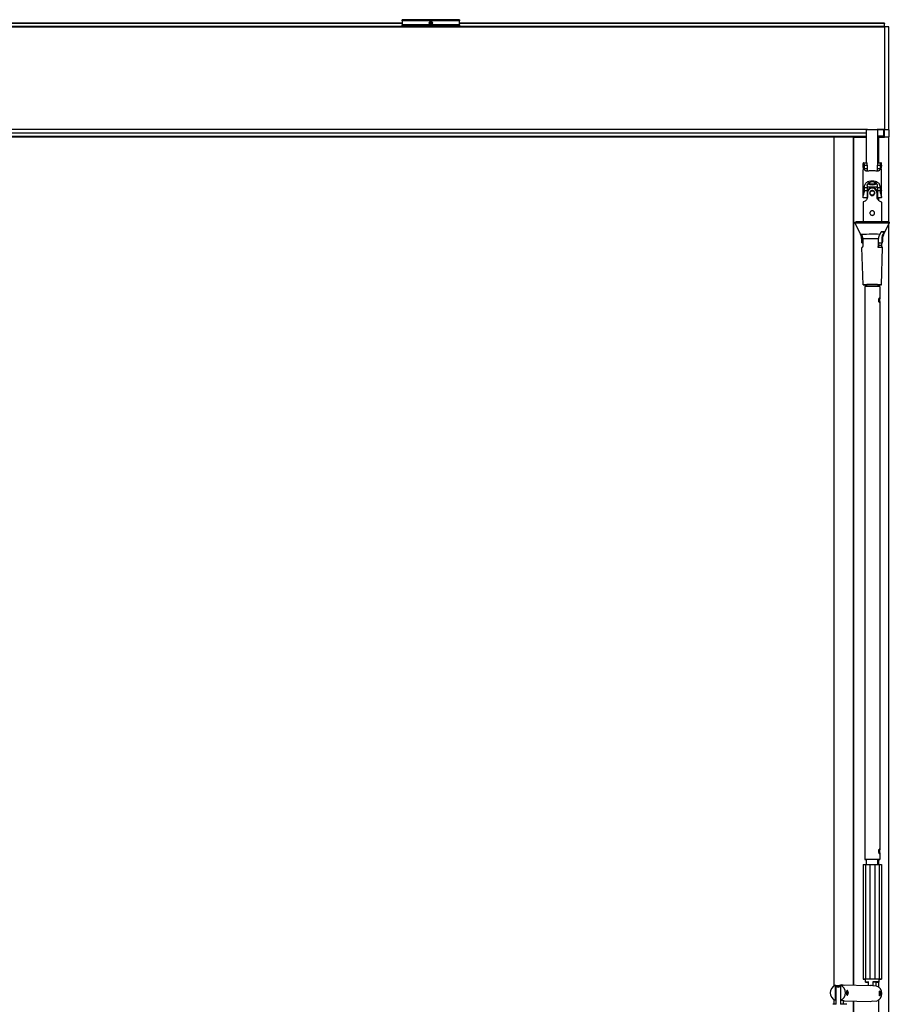
# Model space of a CAD drawing. Units: millimetres. Extents: x -18845 to 717264, y -27777 to -1329.
# Drawn here: x -14390 to -13631, y -15770 to -14911 of the extents above; entities that cross this region are included whole.
import ezdxf

# ---------------------------------------------------------------- set-up
doc = ezdxf.new("R2010")
doc.units = ezdxf.units.MM
doc.header["$LTSCALE"] = 5
doc.layers.add('system', color=120, linetype='Continuous', lineweight=25)

msp = doc.modelspace()

# ---------------------------------------------------------------- linework, layer by layer
at = {"layer": 'system'}
for p, q in [((-14235.87, -14914.23), (-14405.87, -14914.23)), ((-14235.87, -14914.44), (-14405.87, -14914.44)), ((-14055.87, -14914.23), (-14235.87, -14914.23)), ((-14055.87, -14914.44), (-14235.87, -14914.44)), ((-14005.87, -14911.13), (-14055.87, -14911.13)), ((-14055.87, -14912.13), (-14055.87, -14911.13)), ((-14005.87, -14912.13), (-14055.87, -14912.13)), ((-14055.87, -14912.13), (-14055.87, -14915.63)), ((-14029.62, -14914.23), (-14032.12, -14914.23)), ((-14029.66, -14914.44), (-14032.08, -14914.44)), ((-14029.72, -14913.63), (-14032.02, -14913.63)), ((-14029.83, -14913.43), (-14031.91, -14913.43)), ((-14029.87, -14913.38), (-14031.87, -14913.38)), ((-14005.87, -14911.13), (-14005.87, -14912.13)), ((-14005.87, -14915.63), (-14005.87, -14912.13)), ((-13800.87, -14914.23), (-14005.87, -14914.23)), ((-13800.87, -14914.44), (-14005.87, -14914.44)), ((-13634.87, -14914.23), (-13800.87, -14914.23)), ((-13634.87, -14914.44), (-13800.87, -14914.44)), ((-13634.87, -14914.23), (-13634.87, -14914.44)), ((-13634.87, -14917.21), (-13634.87, -14914.44)), ((-14235.87, -14917.21), (-14635.87, -14917.21)), ((-14235.87, -14917.43), (-14635.87, -14917.43)), ((-14235.87, -14917.53), (-14635.87, -14917.53)), ((-14235.87, -14917.53), (-14635.87, -14917.53)), ((-13800.87, -14917.21), (-14235.87, -14917.21)), ((-13800.87, -14917.43), (-14235.87, -14917.43)), ((-13800.87, -14917.53), (-14235.87, -14917.53)), ((-13800.87, -14917.53), (-14235.87, -14917.53)), ((-14005.87, -14915.63), (-14055.87, -14915.63)), ((-14055.87, -14916.63), (-14055.87, -14915.63)), ((-14005.87, -14916.63), (-14055.87, -14916.63)), ((-14005.87, -14915.63), (-14005.87, -14916.63)), ((-13634.87, -14917.21), (-13800.87, -14917.21)), ((-13634.87, -14917.43), (-13800.87, -14917.43)), ((-13634.87, -14917.53), (-13800.87, -14917.53)), ((-13634.87, -14917.53), (-13800.87, -14917.53)), ((-13634.87, -14917.43), (-13634.87, -14917.21)), ((-13634.87, -14917.43), (-13634.87, -15007.12)), ((-13630.87, -14917.43), (-13634.87, -14917.43)), ((-13630.87, -14917.43), (-13634.87, -14917.43)), ((-13630.87, -14917.43), (-13630.87, -14917.43)), ((-13630.87, -15007.12), (-13630.87, -14917.43)), ((-14235.87, -15007.03), (-14635.87, -15007.03)), ((-14235.87, -15010.03), (-14635.87, -15010.03)), ((-13800.87, -15007.03), (-14235.87, -15007.03)), ((-13800.87, -15010.03), (-14235.87, -15010.03)), ((-13649.65, -15007.03), (-13800.87, -15007.03)), ((-13650.47, -15010.03), (-13800.87, -15010.03)), ((-13650.47, -15036.11), (-13650.47, -15007.48)), ((-13634.87, -15007.03), (-13641.28, -15007.03)), ((-13635.37, -15007.29), (-13640.48, -15007.29)), ((-13640.47, -15036.11), (-13640.47, -15007.48)), ((-13635.37, -15012.79), (-13635.37, -15007.29)), ((-13634.87, -15008.44), (-13635.37, -15008.44)), ((-13634.87, -15008.86), (-13635.37, -15008.86)), ((-13634.87, -15007.22), (-13634.87, -15007.12)), ((-13630.87, -15007.12), (-13634.87, -15007.12)), ((-13630.87, -15007.22), (-13634.87, -15007.22)), ((-13634.87, -15013.42), (-13634.87, -15007.22)), ((-13630.87, -15007.12), (-13630.87, -15007.22)), ((-13630.87, -15007.22), (-13630.87, -15013.42)), ((-14235.87, -15013.03), (-14635.87, -15013.03)), ((-14235.87, -15013.63), (-14635.87, -15013.63)), ((-13800.87, -15013.03), (-14235.87, -15013.03)), ((-13800.87, -15013.63), (-14235.87, -15013.63)), ((-13650.47, -15013.03), (-13800.87, -15013.03)), ((-13661.87, -15013.63), (-13800.87, -15013.63)), ((-13678.87, -15013.63), (-13678.87, -15316.52)), ((-13661.66, -15013.62), (-13661.87, -15013.62)), ((-13661.87, -15316.52), (-13661.87, -15013.62)), ((-13661.66, -15013.62), (-13650.47, -15013.62)), ((-13661.66, -15316.52), (-13661.66, -15013.62)), ((-13635.37, -15012.79), (-13640.47, -15012.79)), ((-13634.87, -15013.03), (-13640.47, -15013.03)), ((-13640.47, -15013.62), (-13639.78, -15013.62)), ((-13639.57, -15013.62), (-13639.78, -15013.62)), ((-13639.78, -15036.11), (-13639.78, -15013.62)), ((-13639.57, -15013.62), (-13634.87, -15013.62)), ((-13639.57, -15036.11), (-13639.57, -15013.62)), ((-13635.37, -15011.23), (-13634.87, -15011.23)), ((-13634.87, -15011.64), (-13635.37, -15011.64)), ((-13634.87, -15013.42), (-13630.87, -15013.42)), ((-13634.87, -15013.42), (-13634.87, -15013.62)), ((-13634.87, -15013.62), (-13634.87, -15013.62)), ((-13630.87, -15013.62), (-13634.87, -15013.62)), ((-13631.08, -15087.5), (-13631.08, -15013.62)), ((-13630.87, -15013.62), (-13630.87, -15013.42)), ((-13630.87, -15087.66), (-13630.87, -15013.62)), ((-13653.47, -15038.4), (-13653.47, -15036.68)), ((-13653.47, -15060.42), (-13653.47, -15042.2)), ((-13653.19, -15036.11), (-13650, -15036.11)), ((-13652.28, -15041.04), (-13652.28, -15038.18)), ((-13652.28, -15038.18), (-13649.97, -15038.18)), ((-13652.28, -15041.04), (-13649.97, -15041.04)), ((-13649.97, -15042.3), (-13650.21, -15042.3)), ((-13649.97, -15038.18), (-13649.97, -15036.11)), ((-13649.97, -15038.18), (-13649.97, -15041.04)), ((-13649.97, -15041.04), (-13649.97, -15042.3)), ((-13649.97, -15042.59), (-13649.97, -15042.3)), ((-13640.97, -15036.11), (-13640.97, -15038.18)), ((-13640.97, -15038.18), (-13638.65, -15038.18)), ((-13640.97, -15041.04), (-13640.97, -15038.18)), ((-13640.97, -15041.04), (-13638.65, -15041.04)), ((-13640.97, -15042.3), (-13640.97, -15041.04)), ((-13640.73, -15042.3), (-13640.97, -15042.3)), ((-13640.97, -15042.3), (-13640.97, -15042.59)), ((-13640.94, -15036.11), (-13637.75, -15036.11)), ((-13638.65, -15038.18), (-13638.65, -15041.04)), ((-13637.47, -15038.4), (-13637.47, -15036.68)), ((-13637.47, -15060.42), (-13637.47, -15042.2)), ((-13653.67, -15060.42), (-13653.67, -15064.42)), ((-13653.26, -15060.42), (-13653.67, -15060.42)), ((-13652.28, -15057.45), (-13649.97, -15057.45)), ((-13652.28, -15060.31), (-13652.28, -15057.45)), ((-13652.28, -15060.31), (-13649.97, -15060.31)), ((-13650.21, -15055.79), (-13649.97, -15055.79)), ((-13649.97, -15055.79), (-13649.97, -15057.45)), ((-13649.97, -15057.45), (-13649.97, -15058.49)), ((-13649.97, -15058.49), (-13649.97, -15061.08)), ((-13649.97, -15061.08), (-13649.97, -15063.72)), ((-13640.97, -15055.79), (-13640.73, -15055.79)), ((-13640.97, -15057.45), (-13640.97, -15055.79)), ((-13640.97, -15057.45), (-13638.65, -15057.45)), ((-13640.97, -15058.49), (-13640.97, -15057.45)), ((-13640.97, -15058.49), (-13640.97, -15061.08)), ((-13640.97, -15060.31), (-13638.65, -15060.31)), ((-13640.97, -15061.08), (-13640.97, -15063.72)), ((-13638.65, -15057.45), (-13638.65, -15060.31)), ((-13637.27, -15060.42), (-13637.67, -15060.42)), ((-13637.27, -15064.42), (-13637.27, -15060.42)), ((-13653.47, -15064.42), (-13653.67, -15064.42)), ((-13653.47, -15066.04), (-13653.47, -15064.32)), ((-13653.47, -15070.23), (-13653.47, -15087.33)), ((-13649.97, -15066.61), (-13653.19, -15066.61)), ((-13649.97, -15063.72), (-13649.97, -15067.11)), ((-13649.66, -15062.39), (-13649.66, -15065.7)), ((-13647.47, -15062.4), (-13647.47, -15062.38)), ((-13643.47, -15062.4), (-13643.47, -15062.38)), ((-13641.28, -15065.7), (-13641.28, -15062.39)), ((-13640.97, -15063.72), (-13640.97, -15067.11)), ((-13637.75, -15066.61), (-13640.97, -15066.61)), ((-13639.78, -15068.97), (-13639.78, -15066.61)), ((-13639.57, -15069.16), (-13639.57, -15066.61)), ((-13637.47, -15066.04), (-13637.47, -15064.32)), ((-13637.27, -15064.42), (-13637.47, -15064.42)), ((-13637.47, -15070.23), (-13637.47, -15087.33)), ((-13655.69, -15098.36), (-13660.28, -15088.82)), ((-13635.23, -15098.32), (-13630.66, -15088.82)), ((-13631.08, -15316.52), (-13631.08, -15089.7)), ((-13630.87, -15316.52), (-13630.87, -15089.25)), ((-13654.33, -15099.88), (-13655.07, -15099.89)), ((-13637.57, -15096.36), (-13635.18, -15096.36)), ((-13653.69, -15105.88), (-13654.54, -15105.88)), ((-13653.47, -15142.38), (-13654.44, -15109.88)), ((-13653.68, -15105.9), (-13653.7, -15105.9)), ((-13640.07, -15109.85), (-13639.62, -15109.4)), ((-13640.03, -15105.87), (-13637.24, -15105.86)), ((-13639.62, -15109.4), (-13639.62, -15105.87)), ((-13639.62, -15107.9), (-13637.33, -15107.9)), ((-13639.29, -15105.88), (-13636.39, -15105.88)), ((-13637.47, -15142.38), (-13636.5, -15109.88)), ((-13651.97, -15143.88), (-13651.97, -15154.64)), ((-13650.47, -15142.38), (-13650.47, -15143.86)), ((-13640.47, -15142.38), (-13640.47, -15143.86)), ((-13639.78, -15143.87), (-13639.78, -15142.41)), ((-13639.57, -15143.87), (-13639.57, -15142.41)), ((-13638.97, -15143.88), (-13638.97, -15154.64)), ((-13651.97, -15157.12), (-13651.97, -15316.52)), ((-13638.97, -15157.12), (-13638.97, -15316.52)), ((-13678.87, -15316.52), (-13678.87, -15754.36)), ((-13661.87, -15753.65), (-13661.87, -15316.52)), ((-13661.66, -15753.65), (-13661.66, -15316.52)), ((-13651.97, -15316.52), (-13651.97, -15635.63)), ((-13638.97, -15316.52), (-13638.97, -15635.63)), ((-13631.08, -16096.52), (-13631.08, -15316.52)), ((-13630.87, -16096.52), (-13630.87, -15316.52)), ((-13651.97, -15638.11), (-13651.97, -15643.87)), ((-13650.37, -15648.34), (-13650.37, -15643.86)), ((-13640.57, -15648.34), (-13640.57, -15643.86)), ((-13639.78, -15648.34), (-13639.78, -15643.89)), ((-13639.57, -15648.34), (-13639.57, -15643.88)), ((-13638.97, -15638.11), (-13638.97, -15643.87)), ((-13653.51, -15648.38), (-13653.43, -15648.36)), ((-13653.51, -15648.38), (-13653.51, -15748.38)), ((-13653.43, -15648.36), (-13651.22, -15648.34)), ((-13653.43, -15648.36), (-13653.43, -15748.36)), ((-13651.22, -15648.34), (-13647.47, -15648.33)), ((-13651.22, -15648.34), (-13651.22, -15748.34)), ((-13647.47, -15648.33), (-13643.19, -15648.33)), ((-13647.47, -15648.33), (-13647.47, -15748.33)), ((-13643.19, -15648.33), (-13639.51, -15648.34)), ((-13643.19, -15648.33), (-13643.19, -15748.33)), ((-13639.51, -15648.34), (-13637.43, -15648.36)), ((-13639.51, -15648.34), (-13639.51, -15748.34)), ((-13637.43, -15648.36), (-13637.43, -15748.36)), ((-13653.43, -15748.36), (-13653.51, -15748.38)), ((-13653.51, -15748.38), (-13651.47, -15748.4)), ((-13651.22, -15748.34), (-13653.43, -15748.36)), ((-13651.47, -15750.87), (-13651.47, -15748.35)), ((-13647.47, -15748.33), (-13651.22, -15748.34)), ((-13643.19, -15748.33), (-13647.47, -15748.33)), ((-13639.51, -15748.34), (-13643.19, -15748.33)), ((-13637.43, -15748.36), (-13639.51, -15748.34)), ((-13639.47, -15750.87), (-13639.47, -15748.35)), ((-13639.47, -15748.4), (-13637.51, -15748.38)), ((-13637.51, -15748.38), (-13637.43, -15748.36)), ((-13677.58, -15753.75), (-13674.14, -15753.82)), ((-13677.58, -15766.83), (-13677.58, -15753.75)), ((-13677.06, -15770.3), (-13677.06, -15754.54)), ((-13676.91, -15754.3), (-13673.31, -15754.3)), ((-13674.14, -15753.82), (-13674.14, -15754.3)), ((-13673.31, -15753.75), (-13673.31, -15766.83)), ((-13669.87, -15753.81), (-13673.31, -15753.75)), ((-13671.87, -15753.46), (-13647.09, -15753.94)), ((-13648.78, -15753.9), (-13648.78, -15750.85)), ((-13641.64, -15754.36), (-13645.09, -15754.29)), ((-13644.9, -15750.84), (-13644.9, -15754.3)), ((-13644.9, -15750.84), (-13642.16, -15750.89)), ((-13642.16, -15754.35), (-13642.16, -15750.89)), ((-13639.78, -15755.36), (-13639.78, -15750.88)), ((-13639.57, -15755.53), (-13639.57, -15750.87)), ((-13667.26, -15758.31), (-13667.35, -15758.31)), ((-13667.25, -15762.31), (-13667.34, -15762.31)), ((-13638.97, -15758.86), (-13639.06, -15758.86)), ((-13638.97, -15762.86), (-13639.06, -15762.86)), ((-13678.87, -15766.22), (-13678.87, -15770.31)), ((-13677.06, -15766.84), (-13677.58, -15766.83)), ((-13673.31, -15766.83), (-13669.87, -15766.89)), ((-13673.18, -15766.83), (-13673.18, -15770.29)), ((-13670.45, -15770.3), (-13670.45, -15766.88)), ((-13670.45, -15767.29), (-13647.36, -15767.73)), ((-13661.87, -16096.52), (-13661.87, -15767.45)), ((-13661.66, -16096.52), (-13661.66, -15767.46)), ((-13645.09, -15767.37), (-13641.64, -15767.44)), ((-13639.78, -16096.52), (-13639.78, -15766.43)), ((-13639.57, -16096.52), (-13639.57, -15766.26))]:
    msp.add_line(p, q, dxfattribs=at)
for radius in [1.35, 1.25]:
    msp.add_circle((-14030.87, -14914.13), radius, dxfattribs=at)
for start, end in [(129.71434, 133.81306), (46.18694, 50.28566), (226.18694, 226.36838), (313.63162, 313.81306)]:
    msp.add_arc((-13645.47, -15062.42), 6.5, start, end, dxfattribs=at)
for centre, major_axis, ratio, start_param, end_param in [((-13645.47, -15045.48), (-5, 0), 0.504167, 4.459956, 4.964822), ((-13645.47, -15062.4), (4.69, 0), 0.999988, 0.285918, 2.855675), ((-13645.47, -15057.42), (4.15, 0), 0.004818, 0.0058, 3.135792), ((-13645.47, -15051.79), (-6.6, 0), 0.504167, 0.92892, 2.212672), ((-13645.47, -15051.79), (-6.6, 0), 0.504167, 0.928961, 2.212632), ((-13645.47, -15050.93), (6.6, 0), 0.504167, 4.194375, 5.230403), ((-13645.47, -15062.4), (2.2, 0), 0.999988, 0.003495, 3.138098), ((-13645.47, -15062.4), (-4.69, 0), 0.999988, 0.285918, 0.46594), ((-13645.47, -15062.4), (-2, 0), 0.999988, 0, 3.141593), ((-13645.47, -15062.4), (4.69, 0), 0.999988, 5.817245, 5.997268), ((-13645.47, -15088.82), (-14.81, 0), 0.004818, 3.139276, 6.285502), ((-13645.47, -15098.47), (-10.17, 0), 0.004818, 3.986682, 5.994646), ((-13645.47, -15102.5), (9.19, 0), 0.004818, 0.920457, 2.709492), ((-13645.47, -15096.38), (11.17, 0), 0.004818, 0.401452, 0.784754), ((-13645.47, -15102.5), (9.19, 0), 0.004818, 0.052517, 0.435839), ((-13645.47, -15098.47), (10.17, 0), 0.004818, 0.012517, 0.417116), ((-13645.47, -15105.88), (-9.09, 0), 0.004818, 0.05037, 0.437987), ((-13645.47, -15109.88), (-8.97, 0), 0.004818, 6.095914, 6.283329), ((-13645.47, -15109.88), (8.97, 0), 0.004818, 6.283042, 7.223453), ((-13645.47, -15109.4), (5.85, 0), 0.004818, 6.278367, 6.718592), ((-13645.47, -15105.88), (6.19, 0), 0.004818, 6.240504, 6.780462), ((-13645.47, -15105.88), (9.09, 0), 0.004818, 0.05037, 0.437987), ((-13645.47, -15142.38), (-8, 0), 0.004818, 2.245928, 7.17885), ((-13645.47, -15143.88), (-6.5, 0), 0.004818, 3.141593, 6.283185), ((-13645.47, -15142.38), (-5, 0), 0.004818, 3.141593, 6.283185), ((-13639.65, -15155.87), (0, 1.6), 0.241756, 3.329873, 6.100324), ((-13639.65, -15155.87), (0, 2), 0.241756, 3.599713, 5.827207), ((-13639.65, -15636.86), (0, 1.6), 0.241756, 3.329873, 6.100324), ((-13639.65, -15636.86), (0, 2), 0.241756, 3.599713, 5.827207), ((-13645.47, -15643.87), (6.5, 0), 0.004818, 5.566285, 10.141678), ((-13645.47, -15643.87), (-5.3, 0), 0.004818, 2.750592, 6.674186), ((-13645.47, -15748.37), (-7, 0), 0.004818, 2.600493, 6.824285), ((-13675.45, -15760.29), (0.13, 6.9), 0.970325, 0.344432, 2.837013), ((-13676.9, -15755.3), (-0.001, 1), 0.241756, 0, 0.711674), ((-13672, -15760.36), (0.13, 6.9), 0.970325, 5.978606, 6.627618), ((-13675.45, -15760.29), (-0.13, -6.9), 0.970325, 0.344432, 2.837013), ((-13645.47, -15750.87), (-6, 0), 0.004818, 5.296404, 7.269966), ((-13647.22, -15760.84), (0.13, 6.9), 0.970325, 5.978606, 6.283185), ((-13645.47, -15750.87), (6, 0), 0.004818, 5.296404, 7.758323), ((-13643.78, -15760.9), (0.13, 6.9), 0.970325, 3.486025, 5.978606), ((-13667.25, -15760.31), (0, 2), 0.241756, 0, 0.596299), ((-13667.25, -15760.31), (0, -2), 0.241756, 5.676956, 6.283185), ((-13638.97, -15760.86), (0, 2), 0.241756, 0, 0.596299), ((-13638.97, -15760.86), (0, -2), 0.241756, 5.676956, 6.283185), ((-13673.76, -15770.32), (-6, 0), 0.004818, 5.296404, 6.283185), ((-13673.76, -15770.32), (6, 0), 0.004818, 0, 1.475138), ((-13672, -15760.36), (-0.13, -6.9), 0.970325, 0.254248, 0.344432), ((-13647.22, -15760.84), (-0.13, -6.9), 0.970325, 0, 0.344432)]:
    msp.add_ellipse(centre, major_axis=major_axis, ratio=ratio, start_param=start_param, end_param=end_param, dxfattribs=at)
for centre, major_axis, ratio in [((-13645.47, -15062.38), (2, 0), 0.999988), ((-13667.06, -15760.31), (0, -1.8), 0.241756), ((-13638.77, -15760.86), (0, -1.8), 0.241756)]:
    msp.add_ellipse(centre, major_axis=major_axis, ratio=ratio, dxfattribs=at)
for points, knots in [([(-13650.43, -15007.03), (-13650.43, -15007.05), (-13650.43, -15007.07), (-13650.46, -15007.25), (-13650.47, -15007.38), (-13650.47, -15007.48)], [0.61849743, 0.61849743, 0.61849743, 0.61849743, 0.62572273, 0.62572273, 0.68259737, 0.68259737, 0.68259737, 0.68259737]), ([(-13649.65, -15007.03), (-13649.44, -15007.03), (-13649.18, -15007.02), (-13648.48, -15007), (-13647.94, -15006.99), (-13646.75, -15006.96), (-13646.09, -15006.95), (-13644.82, -15006.95), (-13644.14, -15006.96), (-13642.91, -15006.99), (-13642.36, -15007.01), (-13641.69, -15007.02), (-13641.47, -15007.03), (-13641.28, -15007.03)], [1.1802463, 1.1802463, 1.1802463, 1.1802463, 1.3053126, 1.3053126, 1.4913893, 1.4913893, 1.677466, 1.677466, 1.8714155, 1.8714155, 2.0653649, 2.0653649, 2.1752833, 2.1752833, 2.1752833, 2.1752833]), ([(-13640.47, -15007.48), (-13640.47, -15007.38), (-13640.48, -15007.25), (-13640.51, -15007.07), (-13640.51, -15007.05), (-13640.51, -15007.03)], [0.22753246, 0.22753246, 0.22753246, 0.22753246, 0.2844071, 0.2844071, 0.29163239, 0.29163239, 0.29163239, 0.29163239]), ([(-13652.28, -15038.18), (-13652.28, -15037.72), (-13652.35, -15037.28), (-13652.59, -15036.61), (-13652.75, -15036.37), (-13653.05, -15036.11), (-13653.2, -15036.07), (-13653.41, -15036.22), (-13653.47, -15036.41), (-13653.47, -15036.68)], [-1.291555, -1.291555, -1.291555, -1.291555, -1.1298375, -1.1298375, -0.9681201, -0.9681201, -0.8069488, -0.8069488, -0.6457775, -0.6457775, -0.6457775, -0.6457775]), ([(-13653.24, -15040.3), (-13653.26, -15040.1), (-13653.29, -15039.91), (-13653.36, -15039.47), (-13653.4, -15039.2), (-13653.45, -15038.73), (-13653.47, -15038.54), (-13653.47, -15038.26), (-13653.45, -15038.16), (-13653.4, -15038.08), (-13653.36, -15038.1), (-13653.28, -15038.24), (-13653.24, -15038.37), (-13653.18, -15038.72), (-13653.16, -15038.95), (-13653.16, -15039.43), (-13653.18, -15039.71), (-13653.24, -15040.29), (-13653.28, -15040.59), (-13653.36, -15041.12), (-13653.4, -15041.39), (-13653.45, -15041.86), (-13653.47, -15042.06), (-13653.47, -15042.2)], [0.1115017, 0.1115017, 0.1115017, 0.1115017, 0.1666894, 0.1666894, 0.2500168, 0.2500168, 0.3333442, 0.3333442, 0.4166716, 0.4166716, 0.499999, 0.499999, 0.5833437, 0.5833437, 0.6666884, 0.6666884, 0.7500331, 0.7500331, 0.8333778, 0.8333778, 0.9167052, 0.9167052, 1.0000327, 1.0000327, 1.0000327, 1.0000327]), ([(-13645.47, -15043.01), (-13646.34, -15043.01), (-13647.27, -15043.06), (-13649, -15043.2), (-13649.79, -15043.27), (-13650.66, -15043.21), (-13650.9, -15043.17), (-13651.31, -15043.03), (-13651.49, -15042.93), (-13651.85, -15042.63), (-13652.02, -15042.36), (-13652.22, -15041.73), (-13652.27, -15041.39), (-13652.28, -15041.04)], [0, 0, 0, 0, 0.2609193, 0.2609193, 0.5218385, 0.5218385, 0.6201214, 0.6201214, 0.7184044, 0.7184044, 0.8681732, 0.8681732, 0.9919889, 0.9919889, 0.9919889, 0.9919889]), ([(-13650.21, -15042.3), (-13650.15, -15042.38), (-13650.09, -15042.46), (-13649.91, -15042.65), (-13649.77, -15042.76), (-13649.45, -15042.93), (-13649.26, -15043), (-13648.9, -15043.09), (-13648.69, -15043.13), (-13648.48, -15043.16)], [0.9646408, 0.9646408, 0.9646408, 0.9646408, 1.0093184, 1.0093184, 1.0846213, 1.0846213, 1.1599241, 1.1599241, 1.2360899, 1.2360899, 1.2360899, 1.2360899]), ([(-13638.65, -15041.04), (-13638.67, -15041.39), (-13638.72, -15041.73), (-13638.92, -15042.36), (-13639.09, -15042.63), (-13639.44, -15042.93), (-13639.63, -15043.03), (-13640.04, -15043.17), (-13640.28, -15043.21), (-13641.15, -15043.27), (-13641.94, -15043.2), (-13643.67, -15043.06), (-13644.6, -15043.01), (-13645.47, -15043.01)], [-0.9919889, -0.9919889, -0.9919889, -0.9919889, -0.8681732, -0.8681732, -0.7184044, -0.7184044, -0.6201214, -0.6201214, -0.5218385, -0.5218385, -0.2609193, -0.2609193, 0, 0, 0, 0]), ([(-13642.46, -15043.16), (-13642.24, -15043.13), (-13642.04, -15043.09), (-13641.68, -15043), (-13641.49, -15042.93), (-13641.17, -15042.76), (-13641.03, -15042.65), (-13640.85, -15042.46), (-13640.78, -15042.38), (-13640.73, -15042.3)], [1.8438303, 1.8438303, 1.8438303, 1.8438303, 1.9199961, 1.9199961, 1.9952989, 1.9952989, 2.0706018, 2.0706018, 2.1152794, 2.1152794, 2.1152794, 2.1152794]), ([(-13637.47, -15036.68), (-13637.47, -15036.41), (-13637.53, -15036.22), (-13637.74, -15036.07), (-13637.89, -15036.11), (-13638.18, -15036.37), (-13638.35, -15036.61), (-13638.58, -15037.28), (-13638.65, -15037.72), (-13638.65, -15038.18)], [0.6457775, 0.6457775, 0.6457775, 0.6457775, 0.8069488, 0.8069488, 0.9681201, 0.9681201, 1.1298375, 1.1298375, 1.291555, 1.291555, 1.291555, 1.291555]), ([(-13637.47, -15042.2), (-13637.47, -15042.06), (-13637.49, -15041.86), (-13637.54, -15041.39), (-13637.58, -15041.12), (-13637.66, -15040.59), (-13637.7, -15040.29), (-13637.76, -15039.71), (-13637.78, -15039.43), (-13637.78, -15038.95), (-13637.76, -15038.72), (-13637.7, -15038.37), (-13637.66, -15038.24), (-13637.58, -15038.1), (-13637.54, -15038.08), (-13637.49, -15038.16), (-13637.47, -15038.26), (-13637.47, -15038.54), (-13637.49, -15038.73), (-13637.54, -15039.2), (-13637.58, -15039.47), (-13637.65, -15039.91), (-13637.67, -15040.1), (-13637.7, -15040.3)], [0.3333442, 0.3333442, 0.3333442, 0.3333442, 0.4166716, 0.4166716, 0.499999, 0.499999, 0.5833437, 0.5833437, 0.6666884, 0.6666884, 0.7500331, 0.7500331, 0.8333778, 0.8333778, 0.9167052, 0.9167052, 1.0000327, 1.0000327, 1.0833601, 1.0833601, 1.1666875, 1.1666875, 1.2218752, 1.2218752, 1.2218752, 1.2218752]), ([(-13652.28, -15057.45), (-13652.27, -15057.08), (-13652.22, -15056.66), (-13652.02, -15055.73), (-13651.85, -15055.21), (-13651.49, -15054.47), (-13651.31, -15054.17), (-13650.9, -15053.61), (-13650.66, -15053.36), (-13649.79, -15052.61), (-13649, -15052.22), (-13647.27, -15051.74), (-13646.34, -15051.64), (-13645.47, -15051.64)], [-0.9919889, -0.9919889, -0.9919889, -0.9919889, -0.8681732, -0.8681732, -0.7184044, -0.7184044, -0.6201214, -0.6201214, -0.5218385, -0.5218385, -0.2609193, -0.2609193, 0, 0, 0, 0]), ([(-13643.59, -15053.11), (-13643.63, -15053.08), (-13643.67, -15053.05), (-13643.98, -15052.84), (-13644.25, -15052.68), (-13644.83, -15052.45), (-13645.14, -15052.38), (-13645.8, -15052.38), (-13646.11, -15052.45), (-13646.69, -15052.68), (-13646.96, -15052.84), (-13647.27, -15053.05), (-13647.31, -15053.08), (-13647.35, -15053.11)], [1.3211052, 1.3211052, 1.3211052, 1.3211052, 1.3368218, 1.3368218, 1.4360254, 1.4360254, 1.535229, 1.535229, 1.6345906, 1.6345906, 1.7339522, 1.7339522, 1.7494013, 1.7494013, 1.7494013, 1.7494013]), ([(-13643.59, -15053.11), (-13643.63, -15053.09), (-13643.67, -15053.06), (-13644.27, -15052.76), (-13644.88, -15052.62), (-13646.06, -15052.62), (-13646.67, -15052.76), (-13647.27, -15053.06), (-13647.31, -15053.09), (-13647.35, -15053.11)], [-0.8982453, -0.8982453, -0.8982453, -0.8982453, -0.883929, -0.883929, -0.7080258, -0.7080258, -0.5321225, -0.5321225, -0.5178062, -0.5178062, -0.5178062, -0.5178062]), ([(-13645.47, -15051.64), (-13644.6, -15051.64), (-13643.67, -15051.74), (-13641.94, -15052.22), (-13641.15, -15052.61), (-13640.28, -15053.36), (-13640.04, -15053.61), (-13639.63, -15054.17), (-13639.44, -15054.47), (-13639.09, -15055.21), (-13638.92, -15055.73), (-13638.72, -15056.66), (-13638.67, -15057.08), (-13638.65, -15057.45)], [0, 0, 0, 0, 0.2609193, 0.2609193, 0.5218385, 0.5218385, 0.6201214, 0.6201214, 0.7184044, 0.7184044, 0.8681732, 0.8681732, 0.9919889, 0.9919889, 0.9919889, 0.9919889]), ([(-13653.47, -15060.42), (-13653.46, -15060.33), (-13653.45, -15060.27), (-13653.4, -15060.2), (-13653.36, -15060.22), (-13653.28, -15060.36), (-13653.24, -15060.49), (-13653.18, -15060.85), (-13653.16, -15061.07), (-13653.16, -15061.31)], [1.0214351, 1.0214351, 1.0214351, 1.0214351, 1.0833601, 1.0833601, 1.1666875, 1.1666875, 1.2500322, 1.2500322, 1.3333769, 1.3333769, 1.3333769, 1.3333769]), ([(-13653.19, -15066.61), (-13653.23, -15066.61), (-13653.27, -15066.6), (-13653.41, -15066.5), (-13653.47, -15066.31), (-13653.47, -15065.77), (-13653.41, -15065.39), (-13653.2, -15064.5), (-13653.05, -15063.99), (-13652.75, -15062.98), (-13652.59, -15062.42), (-13652.35, -15061.32), (-13652.28, -15060.77), (-13652.28, -15060.31)], [-0.8604139, -0.8604139, -0.8604139, -0.8604139, -0.8069488, -0.8069488, -0.6457775, -0.6457775, -0.4846062, -0.4846062, -0.3234349, -0.3234349, -0.1617174, -0.1617174, 0, 0, 0, 0]), ([(-13653.16, -15061.31), (-13653.16, -15061.55), (-13653.18, -15061.84), (-13653.24, -15062.42), (-13653.28, -15062.71), (-13653.36, -15063.25), (-13653.4, -15063.52), (-13653.45, -15063.98), (-13653.47, -15064.18), (-13653.47, -15064.32)], [0, 0, 0, 0, 0.0833447, 0.0833447, 0.1666894, 0.1666894, 0.2500168, 0.2500168, 0.3333442, 0.3333442, 0.3333442, 0.3333442]), ([(-13647.35, -15053.11), (-13647.37, -15053.12), (-13647.39, -15053.13), (-13648.04, -15053.34), (-13648.62, -15053.68), (-13649.26, -15054.27), (-13649.45, -15054.47), (-13649.77, -15054.91), (-13649.91, -15055.15), (-13650.09, -15055.5), (-13650.15, -15055.64), (-13650.21, -15055.79)], [1.7240212, 1.7240212, 1.7240212, 1.7240212, 1.7299781, 1.7299781, 1.9199961, 1.9199961, 1.9952989, 1.9952989, 2.0706018, 2.0706018, 2.1152794, 2.1152794, 2.1152794, 2.1152794]), ([(-13641.28, -15062.39), (-13641.28, -15061.85), (-13641.39, -15061.28), (-13641.82, -15060.25), (-13642.14, -15059.79), (-13642.87, -15059.06), (-13643.34, -15058.73), (-13644.37, -15058.3), (-13644.93, -15058.19), (-13646.01, -15058.19), (-13646.57, -15058.3), (-13647.6, -15058.73), (-13648.07, -15059.06), (-13648.8, -15059.79), (-13649.12, -15060.25), (-13649.55, -15061.28), (-13649.66, -15061.85), (-13649.66, -15062.39)], [-1.291555, -1.291555, -1.291555, -1.291555, -1.129838, -1.129838, -0.96812, -0.96812, -0.806949, -0.806949, -0.645777, -0.645777, -0.484606, -0.484606, -0.323435, -0.323435, -0.161717, -0.161717, 0, 0, 0, 0]), ([(-13647.67, -15062.38), (-13647.67, -15062.11), (-13647.61, -15061.81), (-13647.39, -15061.27), (-13647.22, -15061.02), (-13646.83, -15060.63), (-13646.58, -15060.46), (-13646.04, -15060.24), (-13645.75, -15060.18), (-13645.19, -15060.18), (-13644.9, -15060.24), (-13644.35, -15060.46), (-13644.11, -15060.63), (-13643.72, -15061.02), (-13643.55, -15061.27), (-13643.33, -15061.81), (-13643.27, -15062.11), (-13643.27, -15062.66), (-13643.33, -15062.96), (-13643.55, -15063.5), (-13643.72, -15063.74), (-13644.11, -15064.13), (-13644.35, -15064.3), (-13644.9, -15064.53), (-13645.19, -15064.58), (-13645.75, -15064.58), (-13646.04, -15064.53), (-13646.58, -15064.3), (-13646.83, -15064.13), (-13647.22, -15063.74), (-13647.39, -15063.5), (-13647.61, -15062.96), (-13647.67, -15062.66), (-13647.67, -15062.38)], [0, 0, 0, 0, 0.083345, 0.083345, 0.166689, 0.166689, 0.250017, 0.250017, 0.333344, 0.333344, 0.416672, 0.416672, 0.499999, 0.499999, 0.583344, 0.583344, 0.666688, 0.666688, 0.750033, 0.750033, 0.833378, 0.833378, 0.916705, 0.916705, 1.000033, 1.000033, 1.08336, 1.08336, 1.166687, 1.166687, 1.250032, 1.250032, 1.333377, 1.333377, 1.333377, 1.333377]), ([(-13640.73, -15055.79), (-13640.78, -15055.64), (-13640.85, -15055.5), (-13641.03, -15055.15), (-13641.17, -15054.91), (-13641.49, -15054.47), (-13641.68, -15054.27), (-13642.32, -15053.68), (-13642.9, -15053.34), (-13643.55, -15053.13), (-13643.57, -15053.12), (-13643.59, -15053.11)], [0.9646408, 0.9646408, 0.9646408, 0.9646408, 1.0093184, 1.0093184, 1.0846213, 1.0846213, 1.1599241, 1.1599241, 1.3499421, 1.3499421, 1.355899, 1.355899, 1.355899, 1.355899]), ([(-13638.65, -15060.31), (-13638.65, -15060.77), (-13638.58, -15061.32), (-13638.35, -15062.42), (-13638.18, -15062.98), (-13637.89, -15063.99), (-13637.74, -15064.5), (-13637.53, -15065.39), (-13637.47, -15065.77), (-13637.47, -15066.31), (-13637.53, -15066.5), (-13637.67, -15066.6), (-13637.71, -15066.61), (-13637.75, -15066.61)], [0, 0, 0, 0, 0.1617174, 0.1617174, 0.3234349, 0.3234349, 0.4846062, 0.4846062, 0.6457775, 0.6457775, 0.8069488, 0.8069488, 0.8604139, 0.8604139, 0.8604139, 0.8604139]), ([(-13637.78, -15061.31), (-13637.78, -15061.07), (-13637.76, -15060.85), (-13637.7, -15060.49), (-13637.66, -15060.36), (-13637.58, -15060.22), (-13637.54, -15060.2), (-13637.49, -15060.27), (-13637.48, -15060.33), (-13637.47, -15060.42)], [0, 0, 0, 0, 0.0833447, 0.0833447, 0.1666894, 0.1666894, 0.2500168, 0.2500168, 0.3119418, 0.3119418, 0.3119418, 0.3119418]), ([(-13637.47, -15064.32), (-13637.47, -15064.18), (-13637.49, -15063.98), (-13637.54, -15063.52), (-13637.58, -15063.25), (-13637.66, -15062.71), (-13637.7, -15062.42), (-13637.76, -15061.84), (-13637.78, -15061.55), (-13637.78, -15061.31)], [1.0000327, 1.0000327, 1.0000327, 1.0000327, 1.0833601, 1.0833601, 1.1666875, 1.1666875, 1.2500322, 1.2500322, 1.3333769, 1.3333769, 1.3333769, 1.3333769]), ([(-13649.66, -15065.7), (-13649.68, -15066.12), (-13649.76, -15066.55), (-13650.06, -15067.46), (-13650.3, -15067.91), (-13650.74, -15068.52), (-13650.94, -15068.76), (-13651.36, -15069.16), (-13651.57, -15069.33), (-13652.25, -15069.8), (-13652.71, -15069.99), (-13653.32, -15070.2), (-13653.47, -15070.23), (-13653.47, -15070.23)], [-0.9919889, -0.9919889, -0.9919889, -0.9919889, -0.8681732, -0.8681732, -0.7184044, -0.7184044, -0.6201214, -0.6201214, -0.5218385, -0.5218385, -0.2609193, -0.2609193, 0, 0, 0, 0]), ([(-13637.47, -15070.23), (-13637.47, -15070.23), (-13637.62, -15070.2), (-13638.23, -15069.99), (-13638.69, -15069.8), (-13639.37, -15069.33), (-13639.58, -15069.16), (-13640, -15068.76), (-13640.2, -15068.52), (-13640.64, -15067.91), (-13640.88, -15067.46), (-13641.18, -15066.55), (-13641.26, -15066.12), (-13641.28, -15065.7)], [2.0358842, 2.0358842, 2.0358842, 2.0358842, 2.2968035, 2.2968035, 2.5577227, 2.5577227, 2.6560057, 2.6560057, 2.7542886, 2.7542886, 2.9040575, 2.9040575, 3.0278731, 3.0278731, 3.0278731, 3.0278731]), ([(-13647.47, -15079.88), (-13647.47, -15079.63), (-13647.42, -15079.36), (-13647.21, -15078.87), (-13647.06, -15078.65), (-13646.71, -15078.29), (-13646.48, -15078.14), (-13645.99, -15077.93), (-13645.72, -15077.88), (-13645.22, -15077.88), (-13644.95, -15077.93), (-13644.46, -15078.14), (-13644.23, -15078.29), (-13643.88, -15078.65), (-13643.72, -15078.87), (-13643.52, -15079.36), (-13643.47, -15079.63), (-13643.47, -15080.14), (-13643.52, -15080.4), (-13643.72, -15080.9), (-13643.88, -15081.12), (-13644.23, -15081.47), (-13644.46, -15081.63), (-13644.95, -15081.83), (-13645.22, -15081.88), (-13645.72, -15081.88), (-13645.99, -15081.83), (-13646.48, -15081.63), (-13646.71, -15081.47), (-13647.06, -15081.12), (-13647.21, -15080.9), (-13647.42, -15080.4), (-13647.47, -15080.14), (-13647.47, -15079.88)], [0, 0, 0, 0, 0.07569, 0.07569, 0.151379, 0.151379, 0.227058, 0.227058, 0.302737, 0.302737, 0.378416, 0.378416, 0.454096, 0.454096, 0.529785, 0.529785, 0.605475, 0.605475, 0.681164, 0.681164, 0.756854, 0.756854, 0.832533, 0.832533, 0.908212, 0.908212, 0.983891, 0.983891, 1.05957, 1.05957, 1.13526, 1.13526, 1.21095, 1.21095, 1.21095, 1.21095]), ([(-13643.47, -15079.89), (-13643.47, -15079.64), (-13643.52, -15079.37), (-13643.72, -15078.88), (-13643.88, -15078.65), (-13644.23, -15078.3), (-13644.46, -15078.15), (-13644.95, -15077.94), (-13645.22, -15077.89), (-13645.72, -15077.89), (-13645.99, -15077.94), (-13646.48, -15078.15), (-13646.71, -15078.3), (-13647.06, -15078.65), (-13647.21, -15078.88), (-13647.42, -15079.37), (-13647.47, -15079.64), (-13647.47, -15079.89)], [0.6071902, 0.6071902, 0.6071902, 0.6071902, 0.6827062, 0.6827062, 0.7585729, 0.7585729, 0.8344161, 0.8344161, 0.9102592, 0.9102592, 0.9861024, 0.9861024, 1.0619455, 1.0619455, 1.1378122, 1.1378122, 1.2133282, 1.2133282, 1.2133282, 1.2133282]), ([(-13660.28, -15088.82), (-13660.33, -15088.72), (-13660.36, -15088.61), (-13660.38, -15088.4), (-13660.38, -15088.29), (-13660.34, -15088.08), (-13660.3, -15087.98), (-13660.19, -15087.79), (-13660.13, -15087.71), (-13660.01, -15087.6), (-13659.97, -15087.57), (-13659.89, -15087.52), (-13659.84, -15087.5), (-13659.77, -15087.46), (-13659.73, -15087.45), (-13659.68, -15087.43), (-13659.66, -15087.42), (-13659.61, -15087.41), (-13659.58, -15087.4), (-13659.54, -15087.39), (-13659.52, -15087.39), (-13659.49, -15087.39), (-13659.47, -15087.39), (-13659.42, -15087.38), (-13659.4, -15087.38), (-13659.31, -15087.37), (-13659.22, -15087.37), (-13658.74, -15087.36), (-13658.09, -15087.35), (-13656.36, -15087.34), (-13655.33, -15087.33), (-13653, -15087.33), (-13651.68, -15087.32), (-13648.9, -15087.32), (-13647.41, -15087.32), (-13644.46, -15087.32), (-13642.95, -15087.32), (-13640.11, -15087.32), (-13638.75, -15087.32), (-13636.32, -15087.33), (-13635.23, -15087.34), (-13633.45, -15087.35), (-13632.74, -15087.35), (-13632.03, -15087.36), (-13631.85, -15087.37), (-13631.65, -15087.37), (-13631.59, -15087.38), (-13631.51, -15087.38), (-13631.49, -15087.38), (-13631.4, -15087.39), (-13631.38, -15087.4), (-13631.32, -15087.41), (-13631.3, -15087.42), (-13631.25, -15087.43), (-13631.21, -15087.44), (-13631.14, -15087.47), (-13631.1, -15087.5), (-13631, -15087.55), (-13630.94, -15087.59), (-13630.82, -15087.71), (-13630.76, -15087.78), (-13630.65, -15087.95), (-13630.61, -15088.05), (-13630.56, -15088.26), (-13630.55, -15088.36), (-13630.57, -15088.58), (-13630.6, -15088.68), (-13630.65, -15088.79), (-13630.65, -15088.8), (-13630.66, -15088.82)], [0, 0, 0, 0, 0.032565, 0.032565, 0.064538, 0.064538, 0.096546, 0.096546, 0.128531, 0.128531, 0.144148, 0.144148, 0.15898, 0.15898, 0.171006, 0.171006, 0.179286, 0.179286, 0.192232, 0.192232, 0.205704, 0.205704, 0.228214, 0.228214, 0.283357, 0.283357, 0.448752, 0.448752, 0.952485, 0.952485, 1.403176, 1.403176, 1.84729, 1.84729, 2.290972, 2.290972, 2.73451, 2.73451, 3.178039, 3.178039, 3.621675, 3.621675, 4.06573, 4.06573, 4.287061, 4.287061, 4.410414, 4.410414, 4.470934, 4.470934, 4.489706, 4.489706, 4.49898, 4.49898, 4.511571, 4.511571, 4.525819, 4.525819, 4.547057, 4.547057, 4.575757, 4.575757, 4.607378, 4.607378, 4.639363, 4.639363, 4.67137, 4.67137, 4.675318, 4.675318, 4.675318, 4.675318]), ([(-13655.64, -15098.47), (-13655.67, -15098.4), (-13655.7, -15098.34), (-13655.77, -15098.2), (-13655.8, -15098.13), (-13655.85, -15098), (-13655.86, -15097.96), (-13655.87, -15097.86), (-13655.83, -15097.86), (-13655.69, -15097.96), (-13655.56, -15098.08), (-13655.35, -15098.31), (-13655.29, -15098.38), (-13655.22, -15098.46)], [0.1422195, 0.1422195, 0.1422195, 0.1422195, 0.1698491, 0.1698491, 0.2119269, 0.2119269, 0.2540046, 0.2540046, 0.3381602, 0.3381602, 0.4372394, 0.4372394, 0.4770102, 0.4770102, 0.4770102, 0.4770102]), ([(-13655.07, -15099.89), (-13655.13, -15099.69), (-13655.19, -15099.5), (-13655.34, -15099.12), (-13655.42, -15098.94), (-13655.55, -15098.66), (-13655.59, -15098.56), (-13655.64, -15098.47)], [-0.1633029, -0.1633029, -0.1633029, -0.1633029, -0.1032232, -0.1032232, -0.0393476, -0.0393476, -0.0002803, -0.0002803, -0.0002803, -0.0002803]), ([(-13655.22, -15098.46), (-13655.11, -15098.57), (-13655.01, -15098.71), (-13654.81, -15098.98), (-13654.71, -15099.12), (-13654.52, -15099.45), (-13654.42, -15099.65), (-13654.34, -15099.86)], [-0.1890564, -0.1890564, -0.1890564, -0.1890564, -0.1240808, -0.1240808, -0.0685126, -0.0685126, 0, 0, 0, 0]), ([(-13654.64, -15102.51), (-13654.66, -15101.98), (-13654.72, -15101.41), (-13654.89, -15100.53), (-13654.97, -15100.2), (-13655.07, -15099.89)], [2.9991656, 2.9991656, 2.9991656, 2.9991656, 3.1546011, 3.1546011, 3.2473698, 3.2473698, 3.2473698, 3.2473698]), ([(-13654.34, -15099.86), (-13654.21, -15100.21), (-13654.1, -15100.57), (-13653.9, -15101.46), (-13653.83, -15101.99), (-13653.81, -15102.49)], [2.7799882, 2.7799882, 2.7799882, 2.7799882, 2.8846801, 2.8846801, 3.0309294, 3.0309294, 3.0309294, 3.0309294]), ([(-13639.91, -15102.47), (-13639.89, -15101.97), (-13639.82, -15101.44), (-13639.56, -15100.31), (-13639.34, -15099.7), (-13638.99, -15098.93), (-13638.86, -15098.68), (-13638.72, -15098.43)], [3.0896266, 3.0896266, 3.0896266, 3.0896266, 3.2358759, 3.2358759, 3.4114738, 3.4114738, 3.4926462, 3.4926462, 3.4926462, 3.4926462]), ([(-13636.17, -15098.45), (-13636.25, -15098.63), (-13636.33, -15098.8), (-13636.63, -15099.54), (-13636.83, -15100.18), (-13637.07, -15101.39), (-13637.13, -15101.96), (-13637.14, -15102.49)], [2.5449212, 2.5449212, 2.5449212, 2.5449212, 2.601071, 2.601071, 2.7854441, 2.7854441, 2.9404698, 2.9404698, 2.9404698, 2.9404698]), ([(-13636.3, -15102.5), (-13636.28, -15101.97), (-13636.22, -15101.41), (-13636.05, -15100.52), (-13635.96, -15100.2), (-13635.87, -15099.88)], [2.9991656, 2.9991656, 2.9991656, 2.9991656, 3.1546011, 3.1546011, 3.2473698, 3.2473698, 3.2473698, 3.2473698]), ([(-13635.87, -15099.88), (-13635.81, -15099.69), (-13635.75, -15099.5), (-13635.6, -15099.12), (-13635.52, -15098.93), (-13635.39, -15098.66), (-13635.35, -15098.56), (-13635.3, -15098.47)], [-0.1630234, -0.1630234, -0.1630234, -0.1630234, -0.1030556, -0.1030556, -0.0393172, -0.0393172, 0, 0, 0, 0]), ([(-13653.61, -15107.86), (-13653.61, -15107.88), (-13653.61, -15107.89), (-13653.6, -15108.15), (-13653.63, -15108.41), (-13653.71, -15108.88), (-13653.78, -15109.09), (-13653.92, -15109.45), (-13654, -15109.61), (-13654.16, -15109.82), (-13654.23, -15109.87), (-13654.28, -15109.87)], [0.638327, 0.638327, 0.638327, 0.638327, 0.6421145, 0.6421145, 0.7175102, 0.7175102, 0.7929059, 0.7929059, 0.8800566, 0.8800566, 0.9644926, 0.9644926, 0.9644926, 0.9644926]), ([(-13637.33, -15107.9), (-13637.33, -15107.91), (-13637.33, -15107.93), (-13637.34, -15108.19), (-13637.31, -15108.45), (-13637.23, -15108.92), (-13637.16, -15109.13), (-13637.02, -15109.48), (-13636.93, -15109.64), (-13636.81, -15109.81), (-13636.76, -15109.85), (-13636.72, -15109.87)], [0.638327, 0.638327, 0.638327, 0.638327, 0.6421145, 0.6421145, 0.7175102, 0.7175102, 0.7929059, 0.7929059, 0.8800566, 0.8800566, 0.9346772, 0.9346772, 0.9346772, 0.9346772]), ([(-13651.97, -15154.64), (-13651.97, -15154.78), (-13651.97, -15154.94), (-13651.96, -15155.36), (-13651.95, -15155.63), (-13651.95, -15156.13), (-13651.96, -15156.4), (-13651.97, -15156.82), (-13651.97, -15156.98), (-13651.97, -15157.12)], [0.4787453, 0.4787453, 0.4787453, 0.4787453, 0.5310899, 0.5310899, 0.6069742, 0.6069742, 0.6828586, 0.6828586, 0.7352032, 0.7352032, 0.7352032, 0.7352032]), ([(-13638.98, -15155.88), (-13638.98, -15156.14), (-13638.98, -15156.41), (-13638.97, -15156.9), (-13638.97, -15157.12), (-13638.98, -15157.47), (-13638.99, -15157.62), (-13639.05, -15157.83), (-13639.1, -15157.88), (-13639.22, -15157.87), (-13639.3, -15157.82), (-13639.48, -15157.61), (-13639.57, -15157.46), (-13639.74, -15157.1), (-13639.81, -15156.88), (-13639.92, -15156.39), (-13639.95, -15156.12), (-13639.95, -15155.61), (-13639.92, -15155.34), (-13639.81, -15154.85), (-13639.74, -15154.63), (-13639.57, -15154.28), (-13639.48, -15154.13), (-13639.3, -15153.92), (-13639.22, -15153.87), (-13639.1, -15153.88), (-13639.05, -15153.93), (-13638.99, -15154.13), (-13638.98, -15154.29), (-13638.97, -15154.64), (-13638.97, -15154.87), (-13638.98, -15155.36), (-13638.98, -15155.63), (-13638.98, -15155.88)], [0, 0, 0, 0, 0.075884, 0.075884, 0.151769, 0.151769, 0.227628, 0.227628, 0.303487, 0.303487, 0.379346, 0.379346, 0.455206, 0.455206, 0.53109, 0.53109, 0.606974, 0.606974, 0.682859, 0.682859, 0.758743, 0.758743, 0.834602, 0.834602, 0.910461, 0.910461, 0.986321, 0.986321, 1.06218, 1.06218, 1.138064, 1.138064, 1.213948, 1.213948, 1.213948, 1.213948]), ([(-13651.97, -15635.63), (-13651.97, -15635.77), (-13651.97, -15635.93), (-13651.96, -15636.35), (-13651.95, -15636.62), (-13651.95, -15637.12), (-13651.96, -15637.39), (-13651.97, -15637.81), (-13651.97, -15637.97), (-13651.97, -15638.11)], [0.4787453, 0.4787453, 0.4787453, 0.4787453, 0.5310899, 0.5310899, 0.6069742, 0.6069742, 0.6828586, 0.6828586, 0.7352032, 0.7352032, 0.7352032, 0.7352032]), ([(-13638.98, -15636.87), (-13638.98, -15637.13), (-13638.98, -15637.39), (-13638.97, -15637.89), (-13638.97, -15638.11), (-13638.98, -15638.46), (-13638.99, -15638.61), (-13639.05, -15638.81), (-13639.1, -15638.86), (-13639.22, -15638.86), (-13639.3, -15638.81), (-13639.48, -15638.6), (-13639.57, -15638.45), (-13639.74, -15638.09), (-13639.81, -15637.87), (-13639.92, -15637.38), (-13639.95, -15637.11), (-13639.95, -15636.6), (-13639.92, -15636.33), (-13639.81, -15635.84), (-13639.74, -15635.62), (-13639.57, -15635.27), (-13639.48, -15635.11), (-13639.3, -15634.91), (-13639.22, -15634.86), (-13639.1, -15634.86), (-13639.05, -15634.92), (-13638.99, -15635.12), (-13638.98, -15635.28), (-13638.97, -15635.63), (-13638.97, -15635.86), (-13638.98, -15636.35), (-13638.98, -15636.62), (-13638.98, -15636.87)], [0, 0, 0, 0, 0.075884, 0.075884, 0.151769, 0.151769, 0.227628, 0.227628, 0.303487, 0.303487, 0.379346, 0.379346, 0.455206, 0.455206, 0.53109, 0.53109, 0.606974, 0.606974, 0.682859, 0.682859, 0.758743, 0.758743, 0.834602, 0.834602, 0.910461, 0.910461, 0.986321, 0.986321, 1.06218, 1.06218, 1.138064, 1.138064, 1.213948, 1.213948, 1.213948, 1.213948]), ([(-13677.06, -15754.54), (-13676.98, -15754.57), (-13676.89, -15754.61), (-13676.29, -15754.83), (-13675.73, -15755.07), (-13675.21, -15755.29)], [0.88226, 0.88226, 0.88226, 0.88226, 0.9128706, 0.9128706, 1.0892134, 1.0892134, 1.0892134, 1.0892134]), ([(-13675.21, -15755.29), (-13674.68, -15755.07), (-13674.09, -15754.83), (-13673.43, -15754.62), (-13673.37, -15754.6), (-13673.31, -15754.58)], [0, 0, 0, 0, 0.1763428, 0.1763428, 0.1940469, 0.1940469, 0.1940469, 0.1940469]), ([(-13667.54, -15760.3), (-13667.54, -15760.05), (-13667.55, -15759.78), (-13667.55, -15759.29), (-13667.55, -15759.07), (-13667.54, -15758.72), (-13667.52, -15758.56), (-13667.46, -15758.36), (-13667.41, -15758.31), (-13667.35, -15758.31)], [0.9097079, 0.9097079, 0.9097079, 0.9097079, 0.9855071, 0.9855071, 1.0613063, 1.0613063, 1.137125, 1.137125, 1.2119516, 1.2119516, 1.2119516, 1.2119516]), ([(-13667.34, -15762.31), (-13667.35, -15762.31), (-13667.35, -15762.31), (-13667.41, -15762.31), (-13667.46, -15762.26), (-13667.52, -15762.05), (-13667.54, -15761.9), (-13667.55, -15761.54), (-13667.55, -15761.32), (-13667.55, -15760.83), (-13667.54, -15760.56), (-13667.54, -15760.3)], [0.6054797, 0.6054797, 0.6054797, 0.6054797, 0.6064719, 0.6064719, 0.6822907, 0.6822907, 0.7581094, 0.7581094, 0.8339086, 0.8339086, 0.9097079, 0.9097079, 0.9097079, 0.9097079]), ([(-13667.25, -15762.31), (-13667.2, -15762.31), (-13667.14, -15762.3), (-13667.04, -15762.24), (-13667, -15762.2), (-13666.89, -15762.05), (-13666.84, -15761.93), (-13666.75, -15761.64), (-13666.71, -15761.47), (-13666.66, -15761.09), (-13666.64, -15760.9), (-13666.62, -15760.49), (-13666.62, -15760.29), (-13666.63, -15759.89), (-13666.64, -15759.69), (-13666.69, -15759.32), (-13666.72, -15759.15), (-13666.79, -15758.84), (-13666.84, -15758.7), (-13666.93, -15758.53), (-13666.96, -15758.47), (-13667.04, -15758.39), (-13667.08, -15758.37), (-13667.16, -15758.33), (-13667.21, -15758.31), (-13667.26, -15758.31)], [3.601693, 3.601693, 3.601693, 3.601693, 3.733756, 3.733756, 3.907871, 3.907871, 4.26784, 4.26784, 4.630349, 4.630349, 4.965468, 4.965468, 5.294352, 5.294352, 5.622699, 5.622699, 5.955217, 5.955217, 6.303798, 6.303798, 6.506756, 6.506756, 6.625021, 6.625021, 6.743286, 6.743286, 6.743286, 6.743286]), ([(-13666.66, -15759.52), (-13666.66, -15759.53), (-13666.66, -15759.54), (-13666.6, -15759.8), (-13666.58, -15760.07), (-13666.58, -15760.32)], [1.43625433, 1.43625433, 1.43625433, 1.43625433, 1.44038055, 1.44038055, 1.51617975, 1.51617975, 1.51617975, 1.51617975]), ([(-13666.58, -15760.32), (-13666.58, -15760.58), (-13666.6, -15760.84), (-13666.66, -15761.1), (-13666.66, -15761.12), (-13666.66, -15761.13)], [0.30323595, 0.30323595, 0.30323595, 0.30323595, 0.37903515, 0.37903515, 0.38334856, 0.38334856, 0.38334856, 0.38334856]), ([(-13639.26, -15760.85), (-13639.26, -15760.6), (-13639.26, -15760.33), (-13639.26, -15759.84), (-13639.26, -15759.62), (-13639.25, -15759.26), (-13639.24, -15759.11), (-13639.17, -15758.91), (-13639.12, -15758.86), (-13639.06, -15758.86)], [0.9097079, 0.9097079, 0.9097079, 0.9097079, 0.9855071, 0.9855071, 1.0613063, 1.0613063, 1.137125, 1.137125, 1.2119516, 1.2119516, 1.2119516, 1.2119516]), ([(-13639.06, -15762.86), (-13639.06, -15762.86), (-13639.06, -15762.86), (-13639.12, -15762.86), (-13639.17, -15762.81), (-13639.24, -15762.6), (-13639.25, -15762.45), (-13639.26, -15762.09), (-13639.26, -15761.87), (-13639.26, -15761.37), (-13639.26, -15761.1), (-13639.26, -15760.85)], [0.6054797, 0.6054797, 0.6054797, 0.6054797, 0.6064719, 0.6064719, 0.6822907, 0.6822907, 0.7581094, 0.7581094, 0.8339086, 0.8339086, 0.9097079, 0.9097079, 0.9097079, 0.9097079]), ([(-13638.97, -15762.86), (-13638.91, -15762.86), (-13638.86, -15762.84), (-13638.75, -15762.79), (-13638.71, -15762.75), (-13638.6, -15762.6), (-13638.55, -15762.48), (-13638.46, -15762.19), (-13638.42, -15762.01), (-13638.37, -15761.64), (-13638.35, -15761.44), (-13638.33, -15761.04), (-13638.33, -15760.84), (-13638.34, -15760.43), (-13638.36, -15760.24), (-13638.4, -15759.87), (-13638.43, -15759.7), (-13638.51, -15759.39), (-13638.55, -15759.25), (-13638.64, -15759.08), (-13638.68, -15759.02), (-13638.76, -15758.94), (-13638.79, -15758.91), (-13638.87, -15758.87), (-13638.92, -15758.86), (-13638.97, -15758.86)], [3.600941, 3.600941, 3.600941, 3.600941, 3.733004, 3.733004, 3.907118, 3.907118, 4.267087, 4.267087, 4.629597, 4.629597, 4.964715, 4.964715, 5.293599, 5.293599, 5.621947, 5.621947, 5.954465, 5.954465, 6.303045, 6.303045, 6.506003, 6.506003, 6.624268, 6.624268, 6.742533, 6.742533, 6.742533, 6.742533]), ([(-13638.38, -15760.06), (-13638.37, -15760.08), (-13638.37, -15760.09), (-13638.32, -15760.35), (-13638.29, -15760.62), (-13638.29, -15760.87)], [1.43625433, 1.43625433, 1.43625433, 1.43625433, 1.44038055, 1.44038055, 1.51617975, 1.51617975, 1.51617975, 1.51617975]), ([(-13638.29, -15760.87), (-13638.29, -15761.12), (-13638.32, -15761.39), (-13638.37, -15761.65), (-13638.38, -15761.66), (-13638.38, -15761.68)], [0.30323595, 0.30323595, 0.30323595, 0.30323595, 0.37903515, 0.37903515, 0.38334856, 0.38334856, 0.38334856, 0.38334856])]:
    msp.add_open_spline(points, degree=3, knots=knots, dxfattribs=at)
for points in [[(-13649.97, -15036.11), (-13649.98, -15036.11), (-13649.99, -15036.11), (-13650, -15036.11)], [(-13640.94, -15036.11), (-13640.95, -15036.11), (-13640.96, -15036.11), (-13640.97, -15036.11)], [(-13635.3, -15098.47), (-13635.27, -15098.42), (-13635.25, -15098.37), (-13635.23, -15098.32)]]:
    msp.add_open_spline(points, degree=3, dxfattribs=at)
for points, weights in [([(-13654.54, -15105.88), (-13654.59, -15104.21), (-13654.64, -15102.51)], [1, 1.00001571116, 1]), ([(-13653.81, -15102.49), (-13653.71, -15105.21), (-13653.61, -15107.86)], [1, 1.00006422232, 1]), ([(-13640.18, -15109.85), (-13640.05, -15106.23), (-13639.91, -15102.47)], [1, 1.00012221811, 1]), ([(-13638.72, -15098.43), (-13638.17, -15097.46), (-13637.56, -15096.34)], [1, 1.00156219587, 1]), ([(-13637.14, -15102.49), (-13637.19, -15104.18), (-13637.24, -15105.86)], [1, 1.00001571088, 1]), ([(-13636.39, -15105.88), (-13636.35, -15104.2), (-13636.3, -15102.5)], [1, 1.00001571068, 1]), ([(-13635.18, -15096.36), (-13635.7, -15097.46), (-13636.17, -15098.45)], [1, 1.00113717782, 1]), ([(-13637.25, -15105.88), (-13637.29, -15106.9), (-13637.33, -15107.9)], [1.00003023121, 1.00002434155, 1])]:
    msp.add_rational_spline(points, weights, degree=2, dxfattribs=at)

doc.saveas('drawing.dxf')
